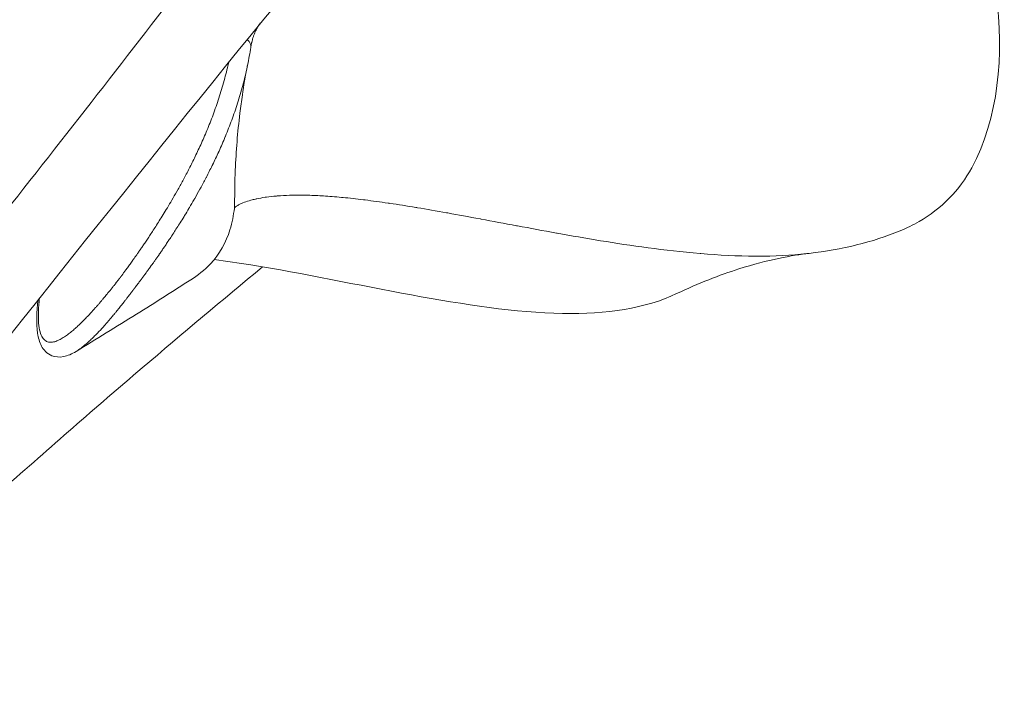
# Model space of a CAD drawing. Extents: x 724 to 1073, y -6826 to 215.
# Drawn here: x 1013 to 1014, y -5705 to -5704 of the extents above; entities that cross this region are included whole.
import ezdxf

# ---------------------------------------------------------------- set-up
doc = ezdxf.new("R2010")
doc.units = 0
doc.header["$MEASUREMENT"] = 0
doc.layers.add('2D', color=7, linetype='CONTINUOUS', lineweight=20)

msp = doc.modelspace()

# ---------------------------------------------------------------- linework, layer by layer
at = {"layer": '2D'}
for points, knots in [([(1013.53384, -5703.53187), (1013.5105, -5703.56639), (1013.48598, -5703.60195), (1013.46024, -5703.6386), (1013.4345, -5703.67524), (1013.40753, -5703.71296), (1013.37955, -5703.75149), (1013.35157, -5703.79001), (1013.32257, -5703.82935), (1013.29268, -5703.86941), (1013.26279, -5703.90947), (1013.232, -5703.95027), (1013.20093, -5703.99103), (1013.16985, -5704.03179), (1013.13847, -5704.07253), (1013.1065, -5704.1137), (1013.07452, -5704.15486), (1013.04195, -5704.19645), (1013.00963, -5704.23741), (1012.97731, -5704.27837), (1012.94525, -5704.31869), (1012.9133, -5704.35852), (1012.88136, -5704.39835), (1012.84954, -5704.43769), (1012.81744, -5704.47711), (1012.78534, -5704.51652), (1012.75296, -5704.55601), (1012.71916, -5704.59749), (1012.68536, -5704.63897), (1012.65015, -5704.68245), (1012.61398, -5704.72813)], [0, 0, 0, 0, 0.1, 0.1, 0.1, 0.2, 0.2, 0.2, 0.3, 0.3, 0.3, 0.4, 0.4, 0.4, 0.5, 0.5, 0.5, 0.6, 0.6, 0.6, 0.7, 0.7, 0.7, 0.8, 0.8, 0.8, 0.9, 0.9, 0.9, 1, 1, 1, 1]), ([(1013.25575, -5704.05819), (1013.25522, -5704.05895), (1013.25472, -5704.0597), (1013.25425, -5704.06045), (1013.25346, -5704.06171), (1013.25277, -5704.06295), (1013.25214, -5704.06417), (1013.2521, -5704.06425), (1013.25206, -5704.06434), (1013.25202, -5704.06442), (1013.25145, -5704.06555), (1013.25094, -5704.06665), (1013.25049, -5704.06774), (1013.25043, -5704.06786), (1013.25038, -5704.06799), (1013.25033, -5704.06812), (1013.24991, -5704.06915), (1013.24953, -5704.07016), (1013.24919, -5704.07115), (1013.24913, -5704.07131), (1013.24908, -5704.07148), (1013.24902, -5704.07164), (1013.24871, -5704.07257), (1013.24843, -5704.07349), (1013.24818, -5704.07438), (1013.24812, -5704.07458), (1013.24807, -5704.07477), (1013.24802, -5704.07496), (1013.24779, -5704.0758), (1013.24759, -5704.07662), (1013.2474, -5704.07742), (1013.24735, -5704.07764), (1013.2473, -5704.07786), (1013.24725, -5704.07807), (1013.24721, -5704.07827), (1013.24717, -5704.07846), (1013.24713, -5704.07865)], [0.7767733, 0.7767733, 0.7767733, 0.7767733, 0.7941176, 0.7941176, 0.7941176, 0.8235294, 0.8235294, 0.8235294, 0.8255685, 0.8255685, 0.8255685, 0.8529412, 0.8529412, 0.8529412, 0.8561269, 0.8561269, 0.8561269, 0.8823529, 0.8823529, 0.8823529, 0.8866832, 0.8866832, 0.8866832, 0.9117647, 0.9117647, 0.9117647, 0.9172381, 0.9172381, 0.9172381, 0.9411765, 0.9411765, 0.9411765, 0.9477987, 0.9477987, 0.9477987, 0.9537578, 0.9537578, 0.9537578, 0.9537578]), ([(1013.24642, -5704.08251), (1013.24653, -5704.0818), (1013.24653, -5704.08022), (1013.24574, -5704.07783), (1013.24425, -5704.07585), (1013.243, -5704.07484), (1013.24246, -5704.07448)], [0.0169415, 0.0169415, 0.0169415, 0.0169415, 0.1111111, 0.2222222, 0.3333333, 0.40829, 0.40829, 0.40829, 0.40829]), ([(1013.22469, -5704.09635), (1013.22346, -5704.10202), (1013.22064, -5704.11366), (1013.21564, -5704.1307), (1013.20991, -5704.14735), (1013.20381, -5704.16297), (1013.19757, -5704.17743), (1013.19138, -5704.19065), (1013.1854, -5704.20262), (1013.17972, -5704.21339), (1013.1744, -5704.22306), (1013.16944, -5704.23173), (1013.16485, -5704.23951), (1013.16061, -5704.2465), (1013.15671, -5704.25279), (1013.15312, -5704.25846), (1013.14981, -5704.26359), (1013.14677, -5704.26823), (1013.14398, -5704.27244), (1013.1414, -5704.27627), (1013.13904, -5704.27976), (1013.13685, -5704.28294), (1013.13483, -5704.28585), (1013.13298, -5704.28852), (1013.13128, -5704.29093), (1013.12973, -5704.29312), (1013.12829, -5704.29514), (1013.12692, -5704.29705), (1013.12559, -5704.2989), (1013.12431, -5704.30068), (1013.12309, -5704.30234), (1013.12198, -5704.30387), (1013.12098, -5704.30523), (1013.12012, -5704.3064), (1013.11935, -5704.30744), (1013.11866, -5704.30838), (1013.11823, -5704.30895), (1013.11803, -5704.30923)], [0.0299364, 0.0299364, 0.0299364, 0.0299364, 0.0555556, 0.0833333, 0.1111111, 0.1388889, 0.1666667, 0.1944444, 0.2222222, 0.25, 0.2777778, 0.3055556, 0.3333333, 0.3611111, 0.3888889, 0.4166667, 0.4444444, 0.4722222, 0.5, 0.5277778, 0.5555556, 0.5833333, 0.6111111, 0.6388889, 0.6666667, 0.6944444, 0.7222222, 0.75, 0.7777778, 0.8055556, 0.8333333, 0.8611111, 0.8888889, 0.9166667, 0.9444444, 0.9722222, 1, 1, 1, 1]), ([(1013.24324, -5704.10003), (1013.24316, -5704.10041), (1013.24308, -5704.1008), (1013.243, -5704.10118), (1013.24296, -5704.10138), (1013.24291, -5704.10158), (1013.24287, -5704.10178), (1013.24158, -5704.10787), (1013.24014, -5704.11388), (1013.23857, -5704.11979), (1013.23855, -5704.11989), (1013.23852, -5704.11998), (1013.23849, -5704.12008), (1013.23689, -5704.12608), (1013.23516, -5704.13197), (1013.23333, -5704.13772), (1013.23149, -5704.14348), (1013.22955, -5704.1491), (1013.22754, -5704.15455), (1013.22554, -5704.16001), (1013.22346, -5704.1653), (1013.22135, -5704.17041), (1013.22129, -5704.17056), (1013.22123, -5704.17071), (1013.22116, -5704.17087), (1013.21912, -5704.17581), (1013.21705, -5704.18057), (1013.21498, -5704.18514), (1013.21488, -5704.18535), (1013.21479, -5704.18557), (1013.21469, -5704.18578), (1013.21265, -5704.19026), (1013.21062, -5704.19455), (1013.20862, -5704.19865), (1013.20849, -5704.19891), (1013.20837, -5704.19918), (1013.20824, -5704.19944), (1013.20627, -5704.20345), (1013.20433, -5704.20728), (1013.20243, -5704.21093), (1013.20228, -5704.21123), (1013.20213, -5704.21152), (1013.20197, -5704.21182), (1013.20011, -5704.21538), (1013.1983, -5704.21877), (1013.19653, -5704.22201), (1013.19635, -5704.22233), (1013.19618, -5704.22265), (1013.196, -5704.22297), (1013.19427, -5704.22612), (1013.19259, -5704.22911), (1013.19096, -5704.23197), (1013.19077, -5704.23231), (1013.19058, -5704.23264), (1013.19038, -5704.23298), (1013.18879, -5704.23575), (1013.18725, -5704.23839), (1013.18576, -5704.24091), (1013.18556, -5704.24126), (1013.18535, -5704.2416), (1013.18515, -5704.24194), (1013.1837, -5704.24439), (1013.18229, -5704.24671), (1013.18094, -5704.24893), (1013.18072, -5704.24929), (1013.18051, -5704.24963), (1013.1803, -5704.24998), (1013.17898, -5704.25213), (1013.17771, -5704.25418), (1013.17648, -5704.25615), (1013.17626, -5704.2565), (1013.17604, -5704.25685), (1013.17582, -5704.25719), (1013.17463, -5704.25909), (1013.17347, -5704.2609), (1013.17236, -5704.26264), (1013.17214, -5704.26298), (1013.17192, -5704.26333), (1013.1717, -5704.26367), (1013.17062, -5704.26535), (1013.16958, -5704.26695), (1013.16857, -5704.26849), (1013.16834, -5704.26883), (1013.16812, -5704.26917), (1013.1679, -5704.26951), (1013.16693, -5704.27099), (1013.16599, -5704.27241), (1013.16508, -5704.27378), (1013.16486, -5704.27411), (1013.16463, -5704.27445), (1013.16441, -5704.27478), (1013.16354, -5704.27609), (1013.16269, -5704.27735), (1013.16187, -5704.27856), (1013.16165, -5704.27889), (1013.16143, -5704.27922), (1013.16121, -5704.27954), (1013.16042, -5704.2807), (1013.15965, -5704.28183), (1013.15891, -5704.28291), (1013.15869, -5704.28323), (1013.15848, -5704.28354), (1013.15826, -5704.28385), (1013.15755, -5704.28489), (1013.15686, -5704.28589), (1013.15619, -5704.28685), (1013.15598, -5704.28716), (1013.15576, -5704.28747), (1013.15555, -5704.28777), (1013.15491, -5704.28869), (1013.15429, -5704.28958), (1013.15369, -5704.29044), (1013.15348, -5704.29074), (1013.15327, -5704.29104), (1013.15306, -5704.29133), (1013.15248, -5704.29215), (1013.15192, -5704.29295), (1013.15138, -5704.29372), (1013.15117, -5704.29401), (1013.15097, -5704.2943), (1013.15077, -5704.29458), (1013.15025, -5704.29532), (1013.14974, -5704.29603), (1013.14925, -5704.29672), (1013.14905, -5704.297), (1013.14885, -5704.29727), (1013.14865, -5704.29755), (1013.14818, -5704.2982), (1013.14773, -5704.29884), (1013.14728, -5704.29945), (1013.14709, -5704.29972), (1013.1469, -5704.29999), (1013.14671, -5704.30025), (1013.14629, -5704.30083), (1013.14589, -5704.30139), (1013.14549, -5704.30193), (1013.14531, -5704.30219), (1013.14512, -5704.30244), (1013.14494, -5704.30269), (1013.14457, -5704.30321), (1013.1442, -5704.30371), (1013.14385, -5704.30419), (1013.14367, -5704.30444), (1013.14349, -5704.30468), (1013.14332, -5704.30492), (1013.14298, -5704.30538), (1013.14265, -5704.30584), (1013.14232, -5704.30628), (1013.14215, -5704.30652), (1013.14197, -5704.30675), (1013.1418, -5704.30699), (1013.14149, -5704.30742), (1013.14118, -5704.30783), (1013.14087, -5704.30825), (1013.1407, -5704.30849), (1013.14052, -5704.30872), (1013.14035, -5704.30896), (1013.14005, -5704.30936), (1013.13976, -5704.30975), (1013.13947, -5704.31014), (1013.13929, -5704.31038), (1013.13911, -5704.31062), (1013.13894, -5704.31086), (1013.13866, -5704.31123), (1013.13839, -5704.3116), (1013.13812, -5704.31196), (1013.13794, -5704.3122), (1013.13777, -5704.31243), (1013.1376, -5704.31266), (1013.13734, -5704.313), (1013.13709, -5704.31334), (1013.13684, -5704.31366), (1013.13667, -5704.31389), (1013.13651, -5704.31411), (1013.13634, -5704.31433), (1013.13611, -5704.31464), (1013.13589, -5704.31494), (1013.13567, -5704.31522), (1013.13551, -5704.31544), (1013.13536, -5704.31564), (1013.1352, -5704.31585), (1013.135, -5704.31611), (1013.13481, -5704.31637), (1013.13463, -5704.31661), (1013.13448, -5704.31681), (1013.13434, -5704.31699), (1013.1342, -5704.31718), (1013.13403, -5704.3174), (1013.13386, -5704.31762), (1013.13371, -5704.31783), (1013.13357, -5704.31801), (1013.13344, -5704.31818), (1013.13332, -5704.31834), (1013.13317, -5704.31854), (1013.13303, -5704.31872), (1013.13289, -5704.3189), (1013.13277, -5704.31906), (1013.13265, -5704.31922), (1013.13253, -5704.31937), (1013.13241, -5704.31954), (1013.13229, -5704.3197), (1013.13217, -5704.31985), (1013.13205, -5704.32), (1013.13194, -5704.32015), (1013.13183, -5704.32029), (1013.13172, -5704.32044), (1013.13161, -5704.32058), (1013.13151, -5704.32072)], [0.0251597, 0.0251597, 0.0251597, 0.0251597, 0.0268867, 0.0268867, 0.0268867, 0.0277778, 0.0277778, 0.0277778, 0.0550969, 0.0550969, 0.0550969, 0.0555556, 0.0555556, 0.0555556, 0.0833333, 0.0833333, 0.0833333, 0.1111111, 0.1111111, 0.1111111, 0.1388889, 0.1388889, 0.1388889, 0.1397241, 0.1397241, 0.1397241, 0.1666667, 0.1666667, 0.1666667, 0.1679333, 0.1679333, 0.1679333, 0.1944444, 0.1944444, 0.1944444, 0.1961422, 0.1961422, 0.1961422, 0.2222222, 0.2222222, 0.2222222, 0.2243507, 0.2243507, 0.2243507, 0.25, 0.25, 0.25, 0.252559, 0.252559, 0.252559, 0.2777778, 0.2777778, 0.2777778, 0.280767, 0.280767, 0.280767, 0.3055556, 0.3055556, 0.3055556, 0.3089749, 0.3089749, 0.3089749, 0.3333333, 0.3333333, 0.3333333, 0.3371827, 0.3371827, 0.3371827, 0.3611111, 0.3611111, 0.3611111, 0.3653905, 0.3653905, 0.3653905, 0.3888889, 0.3888889, 0.3888889, 0.3935982, 0.3935982, 0.3935982, 0.4166667, 0.4166667, 0.4166667, 0.421806, 0.421806, 0.421806, 0.4444444, 0.4444444, 0.4444444, 0.4500138, 0.4500138, 0.4500138, 0.4722222, 0.4722222, 0.4722222, 0.4782211, 0.4782211, 0.4782211, 0.5, 0.5, 0.5, 0.5064295, 0.5064295, 0.5064295, 0.5277778, 0.5277778, 0.5277778, 0.5346381, 0.5346381, 0.5346381, 0.5555556, 0.5555556, 0.5555556, 0.5628445, 0.5628445, 0.5628445, 0.5833333, 0.5833333, 0.5833333, 0.5910487, 0.5910487, 0.5910487, 0.6111111, 0.6111111, 0.6111111, 0.6192574, 0.6192574, 0.6192574, 0.6388889, 0.6388889, 0.6388889, 0.6474751, 0.6474751, 0.6474751, 0.6666667, 0.6666667, 0.6666667, 0.6756862, 0.6756862, 0.6756862, 0.6944444, 0.6944444, 0.6944444, 0.7038906, 0.7038906, 0.7038906, 0.7222222, 0.7222222, 0.7222222, 0.7320937, 0.7320937, 0.7320937, 0.75, 0.75, 0.75, 0.7602725, 0.7602725, 0.7602725, 0.7777778, 0.7777778, 0.7777778, 0.7885, 0.7885, 0.7885, 0.8055556, 0.8055556, 0.8055556, 0.8167102, 0.8167102, 0.8167102, 0.8333333, 0.8333333, 0.8333333, 0.8449167, 0.8449167, 0.8449167, 0.8611111, 0.8611111, 0.8611111, 0.8731552, 0.8731552, 0.8731552, 0.8888889, 0.8888889, 0.8888889, 0.9013536, 0.9013536, 0.9013536, 0.9166667, 0.9166667, 0.9166667, 0.929536, 0.929536, 0.929536, 0.9444444, 0.9444444, 0.9444444, 0.9577641, 0.9577641, 0.9577641, 0.9722222, 0.9722222, 0.9722222, 0.9858714, 0.9858714, 0.9858714, 1, 1, 1, 1]), ([(1013.23806, -5704.12931), (1013.23717, -5704.13544), (1013.23635, -5704.14158), (1013.23562, -5704.14772), (1013.23338, -5704.16643), (1013.23187, -5704.18522), (1013.23108, -5704.20406), (1013.23062, -5704.21525), (1013.23041, -5704.22646), (1013.23046, -5704.23767)], [0.3026477, 0.3026477, 0.3026477, 0.3026477, 0.4218686, 0.4218686, 0.4218686, 0.7845913, 0.7845913, 0.7845913, 1, 1, 1, 1]), ([(1013.96017, -5704.20173), (1013.9484, -5704.22366), (1013.93003, -5704.24228), (1013.90201, -5704.25842), (1013.89572, -5704.26148), (1013.8892, -5704.26417)], [0, 0, 0, 0, 0.1265116, 0.1265116, 0.1610895, 0.1610895, 0.1610895, 0.1610895]), ([(1013.24654, -5704.23378), (1013.24797, -5704.23341), (1013.24947, -5704.23304), (1013.25103, -5704.2327), (1013.25144, -5704.23261), (1013.25185, -5704.23252), (1013.25226, -5704.23243), (1013.25487, -5704.23188), (1013.25763, -5704.23138), (1013.2606, -5704.23094), (1013.26104, -5704.23087), (1013.26148, -5704.23081), (1013.26193, -5704.23075), (1013.26499, -5704.23031), (1013.26825, -5704.22994), (1013.27176, -5704.22964), (1013.27223, -5704.2296), (1013.27271, -5704.22956), (1013.2732, -5704.22952), (1013.27681, -5704.22924), (1013.28067, -5704.22902), (1013.28476, -5704.2289), (1013.28526, -5704.22888), (1013.28577, -5704.22887), (1013.28629, -5704.22885), (1013.29048, -5704.22875), (1013.2949, -5704.22873), (1013.29964, -5704.22881), (1013.30017, -5704.22882), (1013.3007, -5704.22883), (1013.30124, -5704.22884), (1013.3061, -5704.22894), (1013.31128, -5704.22915), (1013.31675, -5704.22947), (1013.3173, -5704.2295), (1013.31785, -5704.22954), (1013.31841, -5704.22957), (1013.32399, -5704.22991), (1013.32986, -5704.23037), (1013.33611, -5704.23096), (1013.33666, -5704.23101), (1013.33722, -5704.23106), (1013.33779, -5704.23112), (1013.34416, -5704.23173), (1013.35093, -5704.23247), (1013.35804, -5704.23335), (1013.35859, -5704.23342), (1013.35915, -5704.23349), (1013.35971, -5704.23356), (1013.36695, -5704.23446), (1013.37454, -5704.2355), (1013.38255, -5704.23668), (1013.38309, -5704.23676), (1013.38363, -5704.23684), (1013.38417, -5704.23692), (1013.39232, -5704.23813), (1013.4009, -5704.23948), (1013.40991, -5704.24097), (1013.41042, -5704.24106), (1013.41093, -5704.24114), (1013.41144, -5704.24123), (1013.42059, -5704.24275), (1013.43017, -5704.24442), (1013.44019, -5704.24621), (1013.44065, -5704.24629), (1013.44111, -5704.24638), (1013.44157, -5704.24646), (1013.45172, -5704.24828), (1013.46232, -5704.25023), (1013.47337, -5704.25229), (1013.47377, -5704.25236), (1013.47417, -5704.25244), (1013.47456, -5704.25251), (1013.48576, -5704.2546), (1013.49743, -5704.2568), (1013.50962, -5704.25908), (1013.50994, -5704.25913), (1013.51025, -5704.25919), (1013.51056, -5704.25925), (1013.5229, -5704.26156), (1013.53576, -5704.26395), (1013.54921, -5704.26637), (1013.54943, -5704.26641), (1013.54964, -5704.26645), (1013.54986, -5704.26649), (1013.56354, -5704.26895), (1013.57784, -5704.27145), (1013.59281, -5704.2739), (1013.60779, -5704.27635), (1013.62344, -5704.27875), (1013.6398, -5704.28094), (1013.65615, -5704.28312), (1013.67321, -5704.28511), (1013.69117, -5704.28663), (1013.69139, -5704.28665), (1013.69162, -5704.28667), (1013.69184, -5704.28669), (1013.7096, -5704.28818), (1013.7282, -5704.28916), (1013.74596, -5704.28922), (1013.74635, -5704.28922), (1013.74674, -5704.28922), (1013.74714, -5704.28922), (1013.76469, -5704.28925), (1013.7814, -5704.2884), (1013.79696, -5704.28672), (1013.79747, -5704.28666), (1013.79797, -5704.28661), (1013.79847, -5704.28655), (1013.79871, -5704.28652), (1013.79895, -5704.2865), (1013.79919, -5704.28647)], [0.3540648, 0.3540648, 0.3540648, 0.3540648, 0.3706799, 0.3706799, 0.3706799, 0.375, 0.375, 0.375, 0.4022063, 0.4022063, 0.4022063, 0.40625, 0.40625, 0.40625, 0.4337603, 0.4337603, 0.4337603, 0.4375, 0.4375, 0.4375, 0.4653082, 0.4653082, 0.4653082, 0.46875, 0.46875, 0.46875, 0.4968468, 0.4968468, 0.4968468, 0.5, 0.5, 0.5, 0.5283997, 0.5283997, 0.5283997, 0.53125, 0.53125, 0.53125, 0.5599393, 0.5599393, 0.5599393, 0.5625, 0.5625, 0.5625, 0.5914899, 0.5914899, 0.5914899, 0.59375, 0.59375, 0.59375, 0.6230316, 0.6230316, 0.6230316, 0.625, 0.625, 0.625, 0.6545801, 0.6545801, 0.6545801, 0.65625, 0.65625, 0.65625, 0.6861248, 0.6861248, 0.6861248, 0.6875, 0.6875, 0.6875, 0.7176692, 0.7176692, 0.7176692, 0.71875, 0.71875, 0.71875, 0.7492143, 0.7492143, 0.7492143, 0.75, 0.75, 0.75, 0.7807599, 0.7807599, 0.7807599, 0.78125, 0.78125, 0.78125, 0.8125, 0.8125, 0.8125, 0.84375, 0.84375, 0.84375, 0.875, 0.875, 0.875, 0.8753928, 0.8753928, 0.8753928, 0.90625, 0.90625, 0.90625, 0.9069326, 0.9069326, 0.9069326, 0.9375, 0.9375, 0.9375, 0.9384904, 0.9384904, 0.9384904, 0.9389592, 0.9389592, 0.9389592, 0.9389592]), ([(1013.23017, -5704.2419), (1013.22926, -5704.24829), (1013.22809, -5704.2556), (1013.22217, -5704.27522), (1013.21535, -5704.28743), (1013.20059, -5704.30316), (1013.19378, -5704.30838), (1013.18711, -5704.31261)], [0, 0, 0, 0, 0.035194, 0.035194, 0.0906615, 0.0906615, 0.129022, 0.129022, 0.129022, 0.129022]), ([(1013.23049, -5704.24022), (1013.23049, -5704.24022), (1013.23038, -5704.24059), (1013.23022, -5704.24156), (1013.23019, -5704.24172), (1013.23017, -5704.2419)], [0.10392436, 0.10392436, 0.10392436, 0.10392436, 0.11696743, 0.11696743, 0.11933689, 0.11933689, 0.11933689, 0.11933689]), ([(1013.24654, -5704.23378), (1013.24175, -5704.23505), (1013.23787, -5704.23656), (1013.23393, -5704.23862), (1013.23296, -5704.23921), (1013.23142, -5704.24026), (1013.23082, -5704.24073), (1013.23027, -5704.24122)], [0, 0, 0, 0, 0.03678866, 0.03678866, 0.05180455, 0.05180455, 0.06527342, 0.06527342, 0.06527342, 0.06527342]), ([(1013.79901, -5704.28649), (1013.78284, -5704.28834), (1013.75834, -5704.29279), (1013.71061, -5704.30797), (1013.68967, -5704.31606), (1013.66802, -5704.32633)], [0, 0, 0, 0, 0.1623947, 0.1623947, 0.2696791, 0.2696791, 0.2696791, 0.2696791]), ([(1013.66802, -5704.32633), (1013.63733, -5704.34089), (1013.59839, -5704.34691), (1013.5088, -5704.34508), (1013.45752, -5704.33716), (1013.35254, -5704.31792), (1013.29834, -5704.30625), (1013.23416, -5704.29593), (1013.22207, -5704.29415), (1013.2102, -5704.29267)], [0.0000361, 0.0000361, 0.0000361, 0.0000361, 0.2116119, 0.2116119, 0.4381482, 0.4381482, 0.6685597, 0.6685597, 0.7226371, 0.7226371, 0.7226371, 0.7226371]), ([(1013.11636, -5704.31143), (1013.11618, -5704.31166), (1013.11599, -5704.3119), (1013.1158, -5704.31215), (1013.1156, -5704.3124), (1013.1154, -5704.31267), (1013.11519, -5704.31294), (1013.11498, -5704.3132), (1013.11477, -5704.31348), (1013.11455, -5704.31376), (1013.11434, -5704.31403), (1013.11412, -5704.31431), (1013.11391, -5704.31458), (1013.1137, -5704.31485), (1013.11349, -5704.31512), (1013.11328, -5704.31538), (1013.11307, -5704.31565), (1013.11286, -5704.31591), (1013.11265, -5704.31618), (1013.11245, -5704.31644), (1013.11224, -5704.31671), (1013.11202, -5704.31698), (1013.11181, -5704.31725), (1013.11159, -5704.31753), (1013.11136, -5704.31782), (1013.11113, -5704.31811), (1013.11089, -5704.31842), (1013.11063, -5704.31874), (1013.11038, -5704.31906), (1013.11011, -5704.31939), (1013.10983, -5704.31975), (1013.10955, -5704.3201), (1013.10925, -5704.32048), (1013.10893, -5704.32087), (1013.10862, -5704.32126), (1013.10829, -5704.32167), (1013.10795, -5704.3221), (1013.1076, -5704.32253), (1013.10724, -5704.32297), (1013.10686, -5704.32344), (1013.10649, -5704.32391), (1013.10609, -5704.32439), (1013.10568, -5704.32489), (1013.10527, -5704.3254), (1013.10485, -5704.32592), (1013.1044, -5704.32646), (1013.10396, -5704.327), (1013.1035, -5704.32756), (1013.10302, -5704.32814), (1013.10254, -5704.32872), (1013.10205, -5704.32931), (1013.10154, -5704.32993), (1013.10102, -5704.33054), (1013.10049, -5704.33118), (1013.09994, -5704.33184), (1013.09938, -5704.33249), (1013.09881, -5704.33317), (1013.09821, -5704.33388), (1013.09761, -5704.33458), (1013.09699, -5704.3353), (1013.09635, -5704.33605), (1013.0957, -5704.3368), (1013.09504, -5704.33757), (1013.09434, -5704.33836), (1013.09365, -5704.33916), (1013.09292, -5704.33998), (1013.09218, -5704.34082), (1013.09143, -5704.34166), (1013.09065, -5704.34253), (1013.08984, -5704.34342), (1013.08903, -5704.34431), (1013.0882, -5704.34522), (1013.08733, -5704.34616), (1013.08646, -5704.3471), (1013.08556, -5704.34806), (1013.08462, -5704.34905), (1013.08369, -5704.35003), (1013.08272, -5704.35103), (1013.08171, -5704.35206), (1013.08071, -5704.35308), (1013.07967, -5704.35412), (1013.07859, -5704.35517), (1013.07751, -5704.35623), (1013.07639, -5704.3573), (1013.07524, -5704.35837), (1013.07409, -5704.35944), (1013.0729, -5704.36052), (1013.07167, -5704.36159), (1013.07045, -5704.36266), (1013.06919, -5704.36373), (1013.06789, -5704.36477), (1013.06659, -5704.36581), (1013.06526, -5704.36683), (1013.0639, -5704.3678), (1013.06254, -5704.36877), (1013.06116, -5704.36969), (1013.05975, -5704.37053), (1013.05835, -5704.37137), (1013.05693, -5704.37212), (1013.0555, -5704.37275), (1013.05408, -5704.37337), (1013.05266, -5704.37387), (1013.05126, -5704.37418), (1013.04985, -5704.37449), (1013.04848, -5704.37461), (1013.04715, -5704.37447), (1013.04583, -5704.37433), (1013.04456, -5704.37393), (1013.04339, -5704.37319), (1013.04221, -5704.37245), (1013.04113, -5704.37138), (1013.04018, -5704.36989), (1013.03924, -5704.3684), (1013.03842, -5704.3665), (1013.03778, -5704.36412), (1013.03713, -5704.36174), (1013.03666, -5704.35888), (1013.03638, -5704.35549), (1013.03611, -5704.35209), (1013.03603, -5704.34817), (1013.03618, -5704.34367), (1013.03631, -5704.33979), (1013.0366, -5704.33547), (1013.03707, -5704.33072)], [0, 0, 0, 0, 0.0243902, 0.0243902, 0.0243902, 0.0487805, 0.0487805, 0.0487805, 0.0731707, 0.0731707, 0.0731707, 0.097561, 0.097561, 0.097561, 0.1219512, 0.1219512, 0.1219512, 0.1463415, 0.1463415, 0.1463415, 0.1707317, 0.1707317, 0.1707317, 0.195122, 0.195122, 0.195122, 0.2195122, 0.2195122, 0.2195122, 0.2439024, 0.2439024, 0.2439024, 0.2682927, 0.2682927, 0.2682927, 0.2926829, 0.2926829, 0.2926829, 0.3170732, 0.3170732, 0.3170732, 0.3414634, 0.3414634, 0.3414634, 0.3658537, 0.3658537, 0.3658537, 0.3902439, 0.3902439, 0.3902439, 0.4146341, 0.4146341, 0.4146341, 0.4390244, 0.4390244, 0.4390244, 0.4634146, 0.4634146, 0.4634146, 0.4878049, 0.4878049, 0.4878049, 0.5121951, 0.5121951, 0.5121951, 0.5365854, 0.5365854, 0.5365854, 0.5609756, 0.5609756, 0.5609756, 0.5853659, 0.5853659, 0.5853659, 0.6097561, 0.6097561, 0.6097561, 0.6341463, 0.6341463, 0.6341463, 0.6585366, 0.6585366, 0.6585366, 0.6829268, 0.6829268, 0.6829268, 0.7073171, 0.7073171, 0.7073171, 0.7317073, 0.7317073, 0.7317073, 0.7560976, 0.7560976, 0.7560976, 0.7804878, 0.7804878, 0.7804878, 0.804878, 0.804878, 0.804878, 0.8292683, 0.8292683, 0.8292683, 0.8536585, 0.8536585, 0.8536585, 0.8780488, 0.8780488, 0.8780488, 0.902439, 0.902439, 0.902439, 0.9268293, 0.9268293, 0.9268293, 0.9512195, 0.9512195, 0.9512195, 0.9756098, 0.9756098, 0.9756098, 0.9966644, 0.9966644, 0.9966644, 0.9966644]), ([(1013.18712, -5704.31261), (1013.16978, -5704.32364), (1013.15169, -5704.33521), (1013.11351, -5704.35915), (1013.0933, -5704.37156), (1013.07342, -5704.38359)], [0, 0, 0, 0, 0.0659435, 0.0659435, 0.1361249, 0.1361249, 0.1361249, 0.1361249]), ([(1013.12941, -5704.32349), (1013.12933, -5704.3236), (1013.12924, -5704.32371), (1013.12916, -5704.32382), (1013.12906, -5704.32395), (1013.12896, -5704.32408), (1013.12886, -5704.32422), (1013.12867, -5704.32447), (1013.12847, -5704.32473), (1013.12827, -5704.325), (1013.12815, -5704.32516), (1013.12803, -5704.32531), (1013.12792, -5704.32547), (1013.12782, -5704.3256), (1013.12773, -5704.32572), (1013.12763, -5704.32585), (1013.12741, -5704.32613), (1013.1272, -5704.32642), (1013.12699, -5704.3267), (1013.12677, -5704.32698), (1013.12656, -5704.32725), (1013.12636, -5704.32753), (1013.12615, -5704.3278), (1013.12594, -5704.32807), (1013.12573, -5704.32834), (1013.12564, -5704.32847), (1013.12554, -5704.3286), (1013.12544, -5704.32873), (1013.12533, -5704.32887), (1013.12522, -5704.32902), (1013.1251, -5704.32917), (1013.12489, -5704.32945), (1013.12467, -5704.32973), (1013.12444, -5704.33003), (1013.12421, -5704.33033), (1013.12397, -5704.33064), (1013.12372, -5704.33097), (1013.12347, -5704.3313), (1013.1232, -5704.33164), (1013.12292, -5704.332), (1013.12264, -5704.33237), (1013.12234, -5704.33275), (1013.12203, -5704.33315), (1013.12172, -5704.33356), (1013.12139, -5704.33398), (1013.12105, -5704.33442), (1013.12089, -5704.33462), (1013.12072, -5704.33483), (1013.12055, -5704.33505), (1013.12036, -5704.33529), (1013.12017, -5704.33554), (1013.11997, -5704.33579), (1013.11959, -5704.33627), (1013.1192, -5704.33677), (1013.11879, -5704.33729), (1013.11838, -5704.33781), (1013.11796, -5704.33834), (1013.11752, -5704.3389), (1013.11708, -5704.33945), (1013.11662, -5704.34003), (1013.11614, -5704.34062), (1013.11601, -5704.34078), (1013.11589, -5704.34094), (1013.11576, -5704.3411), (1013.1154, -5704.34154), (1013.11504, -5704.34199), (1013.11466, -5704.34245), (1013.11415, -5704.34309), (1013.11362, -5704.34374), (1013.11307, -5704.34441), (1013.11252, -5704.34509), (1013.11195, -5704.34578), (1013.11136, -5704.3465), (1013.11126, -5704.34662), (1013.11116, -5704.34674), (1013.11106, -5704.34686), (1013.11056, -5704.34747), (1013.11004, -5704.34809), (1013.1095, -5704.34873), (1013.10886, -5704.3495), (1013.1082, -5704.35029), (1013.10751, -5704.3511), (1013.10681, -5704.35191), (1013.1061, -5704.35275), (1013.10535, -5704.35361), (1013.10461, -5704.35448), (1013.10383, -5704.35536), (1013.10303, -5704.35628), (1013.1027, -5704.35665), (1013.10236, -5704.35704), (1013.10202, -5704.35742), (1013.10153, -5704.35797), (1013.10104, -5704.35852), (1013.10053, -5704.35908), (1013.09967, -5704.36004), (1013.09877, -5704.36102), (1013.09784, -5704.36203), (1013.09691, -5704.36303), (1013.09595, -5704.36405), (1013.09495, -5704.3651), (1013.09448, -5704.36559), (1013.094, -5704.36609), (1013.09351, -5704.36659), (1013.09297, -5704.36714), (1013.09241, -5704.36771), (1013.09185, -5704.36827), (1013.09078, -5704.36934), (1013.08967, -5704.37043), (1013.08853, -5704.37152), (1013.08738, -5704.37261), (1013.0862, -5704.3737), (1013.08498, -5704.37478), (1013.08377, -5704.37587), (1013.08251, -5704.37694), (1013.08123, -5704.37799), (1013.0803, -5704.37875), (1013.07936, -5704.37949), (1013.0784, -5704.3802), (1013.07803, -5704.38048), (1013.07765, -5704.38076), (1013.07727, -5704.38103), (1013.07601, -5704.38194), (1013.07472, -5704.3828), (1013.07342, -5704.38359)], [0, 0, 0, 0, 0.0114088, 0.0114088, 0.0114088, 0.0243902, 0.0243902, 0.0243902, 0.0487805, 0.0487805, 0.0487805, 0.062383, 0.062383, 0.062383, 0.0731707, 0.0731707, 0.0731707, 0.097561, 0.097561, 0.097561, 0.1219512, 0.1219512, 0.1219512, 0.1463415, 0.1463415, 0.1463415, 0.1577443, 0.1577443, 0.1577443, 0.1707317, 0.1707317, 0.1707317, 0.195122, 0.195122, 0.195122, 0.2195122, 0.2195122, 0.2195122, 0.2439024, 0.2439024, 0.2439024, 0.2682927, 0.2682927, 0.2682927, 0.2926829, 0.2926829, 0.2926829, 0.3040845, 0.3040845, 0.3040845, 0.3170732, 0.3170732, 0.3170732, 0.3414634, 0.3414634, 0.3414634, 0.3658537, 0.3658537, 0.3658537, 0.3902439, 0.3902439, 0.3902439, 0.3967731, 0.3967731, 0.3967731, 0.4146341, 0.4146341, 0.4146341, 0.4390244, 0.4390244, 0.4390244, 0.4634146, 0.4634146, 0.4634146, 0.4674155, 0.4674155, 0.4674155, 0.4878049, 0.4878049, 0.4878049, 0.5121951, 0.5121951, 0.5121951, 0.5365854, 0.5365854, 0.5365854, 0.5609756, 0.5609756, 0.5609756, 0.5710865, 0.5710865, 0.5710865, 0.5853659, 0.5853659, 0.5853659, 0.6097561, 0.6097561, 0.6097561, 0.6341463, 0.6341463, 0.6341463, 0.6456748, 0.6456748, 0.6456748, 0.6585366, 0.6585366, 0.6585366, 0.6829268, 0.6829268, 0.6829268, 0.7073171, 0.7073171, 0.7073171, 0.7317073, 0.7317073, 0.7317073, 0.749235, 0.749235, 0.749235, 0.7560976, 0.7560976, 0.7560976, 0.7789467, 0.7789467, 0.7789467, 0.7789467]), ([(1013.07342, -5704.38359), (1013.06927, -5704.3861), (1013.06522, -5704.38792), (1013.05715, -5704.38946), (1013.05301, -5704.38927), (1013.04472, -5704.38591), (1013.04127, -5704.38215), (1013.03712, -5704.37433), (1013.03606, -5704.37012), (1013.03397, -5704.35588), (1013.03451, -5704.34462), (1013.03583, -5704.33229)], [0, 0, 0, 0, 0.029983, 0.029983, 0.0570531, 0.0570531, 0.0908991, 0.0908991, 0.1250414, 0.1250414, 0.1996363, 0.1996363, 0.1996363, 0.1996363])]:
    msp.add_open_spline(points, degree=3, knots=knots, dxfattribs=at)
for points in [[(1013.69546, -5703.56419), (1013.41818, -5703.83985), (1013.14823, -5704.19438), (1012.8832, -5704.52342)], [(1013.98431, -5704.02829), (1013.99243, -5704.09121), (1013.98651, -5704.15265), (1013.96017, -5704.20173)], [(1013.24642, -5704.08251), (1013.24554, -5704.08812), (1013.2445, -5704.09395), (1013.24324, -5704.10003)], [(1013.24713, -5704.07865), (1013.24686, -5704.07991), (1013.24662, -5704.0812), (1013.24642, -5704.08251)], [(1013.24324, -5704.10004), (1013.24099, -5704.1109), (1013.2393, -5704.12077), (1013.23806, -5704.12931)], [(1013.8892, -5704.26418), (1013.86197, -5704.27542), (1013.83171, -5704.28276), (1013.79919, -5704.28647)], [(1013.25809, -5704.29983), (1013.21849, -5704.33252), (1013.1788, -5704.36586), (1013.13899, -5704.39988)], [(1013.13899, -5704.39988), (1013.11612, -5704.41941), (1013.09322, -5704.43917), (1013.07027, -5704.45916)], [(1013.07027, -5704.45916), (1013.04732, -5704.47914), (1013.02432, -5704.49935), (1013.00128, -5704.51979)]]:
    msp.add_open_spline(points, degree=3, dxfattribs=at)
for points, weights in [([(1013.23046, -5704.23767), (1013.23046, -5704.2398), (1013.23017, -5704.2419)], [1, 0.981939992104, 0.967975041938]), ([(1013.11718, -5704.31035), (1013.11677, -5704.31091), (1013.11636, -5704.31143)], [1, 0.992599340042, 1]), ([(1013.11803, -5704.30923), (1013.1176, -5704.3098), (1013.11718, -5704.31035)], [1, 0.998861779899, 1]), ([(1013.13151, -5704.32072), (1013.13098, -5704.32144), (1013.13045, -5704.32214)], [1, 0.998522244868, 1]), ([(1013.13045, -5704.32214), (1013.12993, -5704.32283), (1013.12941, -5704.32349)], [1, 0.991759853856, 1])]:
    msp.add_rational_spline(points, weights, degree=2, dxfattribs=at)

doc.saveas('drawing.dxf')
